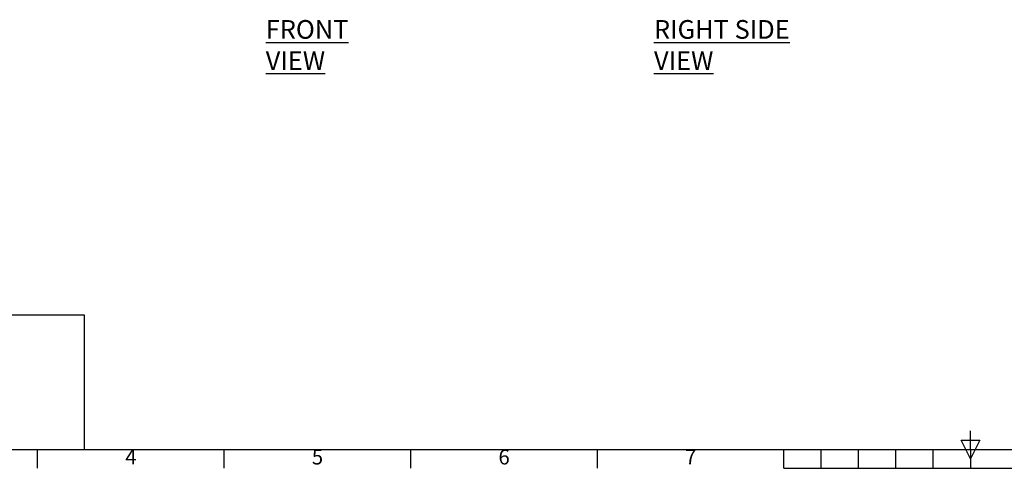
# Model space of a CAD drawing. Units: millimetres. Extents: x 63 to 8538, y 73 to 6060.
# Drawn here: x 1790 to 4429, y 270 to 1471 of the extents above; entities that cross this region are included whole.
import ezdxf
from ezdxf.enums import TextEntityAlignment as Align

# ---------------------------------------------------------------- set-up
doc = ezdxf.new("R2010")
doc.units = ezdxf.units.MM
doc.header["$LTSCALE"] = 5
doc.layers.add('Dimensions', color=7, linetype='Continuous')
doc.layers.add('Title Block', color=7, linetype='Continuous')
doc.styles.add('ISO Proportional', font='ARIALN.TTF', dxfattribs={"width": 0.8})
doc.styles.add('SLDTEXTSTYLE1', font='romans.shx', dxfattribs={"width": 0.75})

# ---------------------------------------------------------------- blocks, each defined once
blk = doc.blocks.new('ISO A1 title block')
at = {"layer": 'Title Block'}
for p, q in [((420, 20), (420, 25)), ((417.5, 22.5), (422.5, 22.5)), ((420, 17.5), (417.5, 22.5)), ((422.5, 22.5), (420, 17.5)), ((20, 20), (820, 20)), ((170, 15), (170, 20)), ((220, 15), (220, 20)), ((270, 15), (270, 20)), ((320, 15), (320, 20)), ((370, 15), (370, 20)), ((380, 15), (380, 20)), ((390, 15), (390, 20)), ((400, 15), (400, 20)), ((410, 15), (410, 20)), ((420, 20), (420, 15)), ((370, 15), (470, 15))]:
    blk.add_line(p, q, dxfattribs=at)
at = {"layer": 'Title Block', "style": 'ISO Proportional'}
for s, p in [('4', (195, 17.5)), ('5', (245, 17.5)), ('6', (295, 17.5)), ('7', (345, 17.5))]:
    blk.add_text(s, height=4, dxfattribs=at).set_placement(p, align=Align.MIDDLE)
at = {"layer": 'Title Block', "style": 'ISO Proportional', "flags": 8}
for tag, p in [('FILENAME', (747, 43)), ('DATE', (772, 43)), ('SCALE', (802, 43)), ('EDITION', (787, 23)), ('SHEET', (802, 23))]:
    blk.add_attdef(tag, text='', height=2.5, dxfattribs=at).set_placement(p, align=Align.MIDDLE_LEFT)
blk.add_attdef('DRAWING_NUMBER', text='', height=3, dxfattribs=at).set_placement((755, 25), align=Align.MIDDLE)

msp = doc.modelspace()

# ---------------------------------------------------------------- linework, layer by layer
at = {"layer": 'Dimensions'}
for p, q in [((1964.5, 680.2), (338.5, 680.2)), ((1964.5, 320.2), (1964.5, 680.2))]:
    msp.add_line(p, q, dxfattribs=at)

# ---------------------------------------------------------------- block references
at = {"layer": 'Title Block', "xscale": 10, "yscale": 10, "zscale": 10}
msp.add_blockref('ISO A1 title block', (138.5, 120.2), dxfattribs=at)

# ---------------------------------------------------------------- texts
at = {"color": 7, "linetype": 'Continuous', "lineweight": 25, "char_height": 50, "attachment_point": 1, "style": 'SLDTEXTSTYLE1'}
for s, insert in [('{\\LFRONT VIEW}', (2449.7, 1469.9)), ('{\\LRIGHT SIDE VIEW}', (3490.1, 1469.9))]:
    msp.add_mtext(s, dxfattribs=dict(at, insert=insert))

doc.saveas('drawing.dxf')
